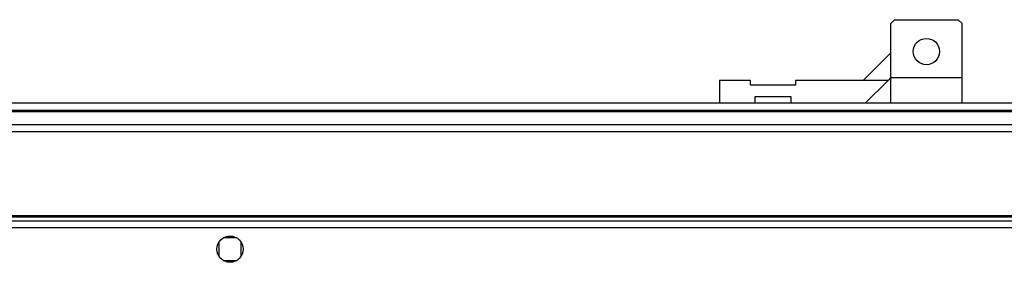
# Model space of a CAD drawing. Units: millimetres. Extents: x 111 to 6885, y 506 to 4451.
# Drawn here: x 5059 to 5321, y 1293 to 1357 of the extents above; entities that cross this region are included whole.
import ezdxf

# ---------------------------------------------------------------- set-up
doc = ezdxf.new("R2010")
doc.units = ezdxf.units.MM

msp = doc.modelspace()

# ---------------------------------------------------------------- linework, layer by layer
at = {"linetype": 'Continuous', "lineweight": 25}
for p, q in [((5291.94, 1357.42), (5290.94, 1356.42)), ((5291.94, 1357.42), (5308.94, 1357.42)), ((5309.94, 1356.42), (5308.94, 1357.42)), ((5290.94, 1341.97), (5290.94, 1356.42)), ((5309.94, 1341.97), (5309.94, 1356.42)), ((5290.94, 1348.61), (5283.55, 1341.22)), ((5245.27, 1341.22), (5245.27, 1335.22)), ((5253.52, 1341.22), (5245.27, 1341.22)), ((5253.52, 1339.92), (5253.52, 1341.22)), ((5265.52, 1341.22), (5265.52, 1339.92)), ((5290.2, 1341.22), (5265.52, 1341.22)), ((5284.2, 1335.22), (5290.2, 1341.22)), ((5290.2, 1341.22), (5290.94, 1341.96)), ((5290.94, 1335.22), (5290.94, 1341.97)), ((5290.94, 1341.97), (5309.94, 1341.97)), ((5309.94, 1335.22), (5309.94, 1341.97)), ((5265.52, 1339.92), (5253.52, 1339.92)), ((5254.77, 1336.92), (5264.27, 1336.92)), ((5254.77, 1335.22), (5254.77, 1336.92)), ((5264.27, 1336.92), (5264.27, 1335.22)), ((4959.82, 1335.22), (5769.82, 1335.22)), ((5769.82, 1333.22), (4959.82, 1333.22)), ((4959.82, 1332.97), (5769.82, 1332.97)), ((4959.82, 1329.47), (5769.82, 1329.47)), ((5769.82, 1327.47), (4959.82, 1327.47)), ((4959.82, 1305.22), (5769.82, 1305.22)), ((4959.82, 1304.87), (5769.82, 1304.87)), ((5787.31, 1303.72), (4942.33, 1303.72)), ((5786.52, 1301.92), (4943.12, 1301.92)), ((5116.63, 1299.22), (5113.02, 1299.22)), ((5111.82, 1298.02), (5111.82, 1294.41)), ((5117.82, 1294.41), (5117.82, 1298.02)), ((5113.02, 1293.22), (5116.63, 1293.22))]:
    msp.add_line(p, q, dxfattribs=at)
for centre in [(5300.44, 1348.92), (5114.82, 1296.22)]:
    msp.add_circle(centre, 3.5, dxfattribs=at)

doc.saveas('drawing.dxf')
